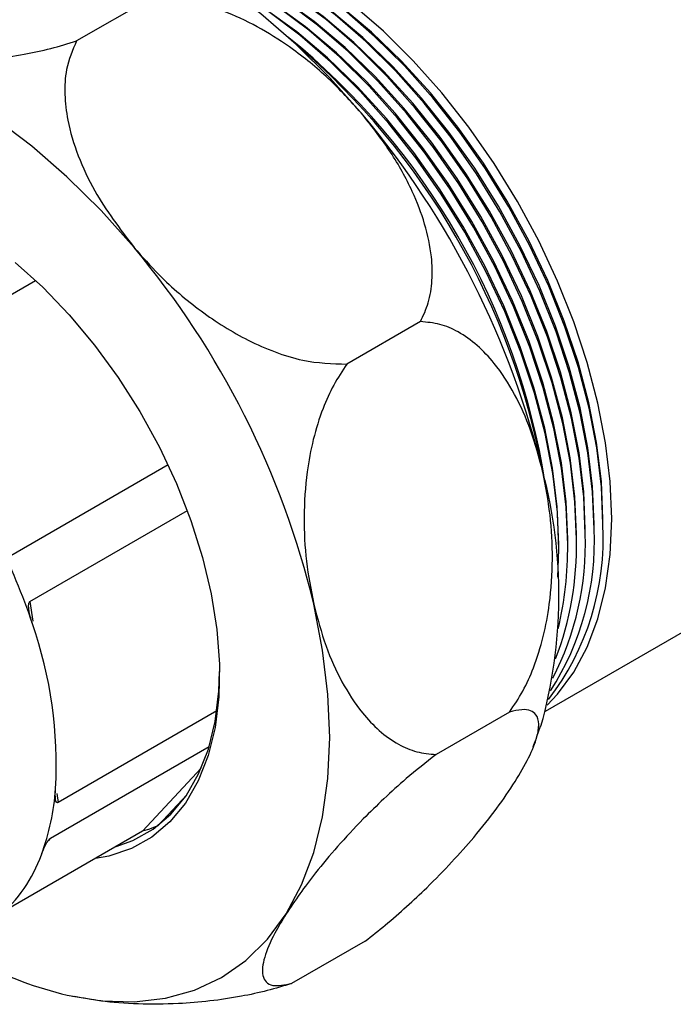
# Model space of a CAD drawing. Units: millimetres. Extents: x 5 to 415, y 5 to 292.
# Drawn here: x 386 to 390, y 204 to 210 of the extents above; entities that cross this region are included whole.
import ezdxf

# ---------------------------------------------------------------- set-up
doc = ezdxf.new("R2010")
doc.units = ezdxf.units.MM

msp = doc.modelspace()

# ---------------------------------------------------------------- linework, layer by layer
at = {"color": 7, "linetype": 'Continuous', "lineweight": 25}
for p, q in [((386.32776802, 210.07513685), (385.87398286, 209.81317225)), ((384.64695504, 207.77328149), (385.62067078, 208.33539563)), ((387.9971208, 208.08183937), (387.54333565, 207.81987477)), ((386.43905804, 207.19755657), (385.46774319, 206.63682845)), ((388.76892396, 205.67828846), (391.28175654, 207.12891583)), ((385.5858674, 206.35487264), (386.5577797, 206.91594567)), ((389.12366659, 206.83320055), (389.12366659, 206.86460086)), ((389.01488093, 206.77039992), (389.01488093, 206.80180023)), ((389.06927376, 206.80180023), (389.06927376, 206.83320055)), ((388.90609527, 206.7075993), (388.90609527, 206.73899961)), ((388.9604881, 206.73899961), (388.9604881, 206.77039992)), ((388.85170244, 206.67619899), (388.85170244, 206.7075993)), ((386.73957364, 205.68051181), (385.76050271, 205.11530619)), ((388.54706658, 205.67323016), (388.09328143, 205.41126557)), ((388.71610814, 205.52269341), (388.73885599, 205.58619894)), ((385.71313296, 204.89504484), (386.69220389, 205.46025046)), ((388.69357633, 205.45979099), (388.70838429, 205.5011306)), ((386.28156586, 204.93789276), (385.44039414, 204.45229466)), ((387.65545458, 204.26023984), (387.20166942, 203.99827524)), ((385.8491158, 203.92092096), (385.86244715, 203.91836245))]:
    msp.add_line(p, q, dxfattribs=at)
at = {"color": 8, "linetype": 'Continuous', "lineweight": 25}
for p, q in [((385.5858674, 206.35487264), (385.60304147, 206.23297057)), ((386.28156586, 204.93789276), (386.64383105, 205.32714215)), ((385.75281701, 205.16985956), (385.76050271, 205.11530619)), ((386.55368024, 205.16194253), (386.37847382, 204.97368543)), ((385.71313296, 204.89504484), (385.69792414, 204.87870316))]:
    msp.add_line(p, q, dxfattribs=at)
at = {"color": 7, "linetype": 'Continuous', "lineweight": 25, "flags": 128}
for points in [[(389.17805942, 206.86460086), (389.16849554, 207.09492795), (389.13989602, 207.33407909), (389.09253629, 207.57975111), (389.02687244, 207.82957806), (388.94353685, 208.08115396), (388.84333209, 208.33205601), (388.72722319, 208.57986787), (388.59632833, 208.822203), (388.45190812, 209.05672756), (388.29535339, 209.28118295), (388.12817185, 209.49340756), (387.95197355, 209.69135754), (387.76845538, 209.87312651), (387.57938471, 210.03696396), (387.38658241, 210.18129203), (387.19190526, 210.30472077), (386.99722811, 210.40606149), (386.8044258, 210.48433822), (386.61535514, 210.53879711), (386.43183697, 210.56891371), (386.25563867, 210.57439796), (386.08845713, 210.55519705), (385.99796796, 210.53331157)], [(389.12366659, 206.83320055), (389.11410272, 207.06352764), (389.0855032, 207.30267878), (389.03814346, 207.5483508), (388.97247961, 207.79817774), (388.88914402, 208.04975365), (388.78893926, 208.30065569), (388.67283036, 208.54846756), (388.5419355, 208.79080269), (388.39751529, 209.02532725), (388.24096056, 209.24978264), (388.07377902, 209.46200725), (387.89758072, 209.65995722), (387.71406255, 209.8417262), (387.52499188, 210.00556365), (387.33218958, 210.14989172), (387.13751243, 210.27332046), (386.94283528, 210.37466117), (386.75003297, 210.4529379), (386.56096231, 210.5073968), (386.37744414, 210.53751339), (386.20124584, 210.54299764), (386.0340643, 210.52379674), (386.03209398, 210.52341194)], [(389.06927376, 206.80180023), (389.05970989, 207.03212733), (389.03111037, 207.27127847), (388.98375063, 207.51695048), (388.91808678, 207.76677743), (388.83475119, 208.01835333), (388.73454643, 208.26925538), (388.61843753, 208.51706725), (388.48754268, 208.75940237), (388.34312246, 208.99392693), (388.18656773, 209.21838233), (388.01938619, 209.43060694), (387.84318789, 209.62855691), (387.65966972, 209.81032589), (387.47059905, 209.97416334), (387.27779675, 210.11849141), (387.0831196, 210.24192014), (386.88844245, 210.34326086), (386.69564014, 210.42153759), (386.50656948, 210.47599649), (386.32305131, 210.50611308), (386.14685301, 210.51159733), (386.08340817, 210.50732262)], [(387.64265861, 209.35570987), (387.439963, 209.58333808), (387.22885439, 209.79234795), (387.01136585, 209.98072661), (386.78959194, 210.14665987), (386.56566844, 210.28854969), (386.34175187, 210.40502961), (386.13736421, 210.48886763)], [(389.01488093, 206.77039992), (389.00531706, 207.00072702), (388.97671754, 207.23987815), (388.9293578, 207.48555017), (388.86369395, 207.73537712), (388.78035836, 207.98695302), (388.6801536, 208.23785507), (388.5640447, 208.48566694), (388.43314985, 208.72800206), (388.28872963, 208.96252662), (388.1321749, 209.18698202), (387.96499336, 209.39920662), (387.78879506, 209.5971566), (387.60527689, 209.77892558), (387.41620622, 209.94276302), (387.22340392, 210.0870911), (387.02872677, 210.21051983), (386.83404962, 210.31186055), (386.64124731, 210.39013728), (386.45217665, 210.44459618), (386.26865848, 210.47471277), (386.15904176, 210.48101453)], [(388.9604881, 206.73899961), (388.95092423, 206.96932671), (388.92232471, 207.20847784), (388.87496497, 207.45414986), (388.80930112, 207.70397681), (388.72596553, 207.95555271), (388.62576077, 208.20645476), (388.50965187, 208.45426663), (388.37875702, 208.69660175), (388.2343368, 208.93112631), (388.07778207, 209.15558171), (387.91060053, 209.36780631), (387.73440223, 209.56575629), (387.55088406, 209.74752527), (387.3618134, 209.91136271), (387.16901109, 210.05569078), (386.97433394, 210.17911952), (386.77965679, 210.28046024), (386.58685448, 210.35873697), (386.39778382, 210.41319586), (386.27095563, 210.43653182)], [(388.90609527, 206.7075993), (388.8965314, 206.93792639), (388.86793188, 207.17707753), (388.82057214, 207.42274955), (388.75490829, 207.6725765), (388.6715727, 207.9241524), (388.57136794, 208.17505445), (388.45525904, 208.42286631), (388.32436419, 208.66520144), (388.17994397, 208.899726), (388.02338924, 209.12418139), (387.8562077, 209.336406), (387.6800094, 209.53435598), (387.49649123, 209.71612495), (387.30742057, 209.8799624), (387.11461826, 210.02429047), (386.91994111, 210.14771921), (386.72526396, 210.24905993), (386.53246166, 210.32733666), (386.44108172, 210.35650081)], [(389.12366659, 206.86460086), (389.11393209, 207.09545609), (389.08482533, 207.33525619), (389.03663559, 207.58161792), (388.96984181, 207.83209284), (388.8851078, 208.0841916), (388.78327569, 208.33540873), (388.66535754, 208.58324753), (388.53252527, 208.82524486), (388.38609902, 209.05899565), (388.22753405, 209.28217677), (388.05840624, 209.49257015), (387.88039647, 209.68808481), (387.69527388, 209.86677763), (387.50487829, 210.02687269), (387.31110194, 210.16677888), (387.16502723, 210.25743137)], [(388.84602201, 206.50613999), (388.85170244, 206.67619899), (388.84213857, 206.90652608), (388.81353905, 207.14567722), (388.76617931, 207.39134924), (388.70051546, 207.64117618), (388.61717987, 207.89275209), (388.51697511, 208.14365413), (388.40086621, 208.391466), (388.26997136, 208.63380113), (388.12555114, 208.86832569), (387.96899641, 209.09278108), (387.80181487, 209.30500569), (387.62561657, 209.50295566), (387.4420984, 209.68472464), (387.25302774, 209.84856209), (387.06022543, 209.99289016), (386.86554828, 210.1163189), (386.71576297, 210.1962567)], [(389.01488093, 206.80180023), (389.00514643, 207.03265546), (388.97603967, 207.27245557), (388.92784994, 207.5188173), (388.86105615, 207.76929221), (388.77632214, 208.02139097), (388.67449003, 208.2726081), (388.55657188, 208.5204469), (388.42373961, 208.76244424), (388.27731336, 208.99619502), (388.11874839, 209.21937615), (387.94962059, 209.42976953), (387.77161081, 209.62528419), (387.58648822, 209.80397701), (387.39609263, 209.96407206), (387.20231628, 210.10397826), (387.05624157, 210.19463074)], [(389.06927376, 206.83320055), (389.05953926, 207.06405578), (389.0304325, 207.30385588), (388.98224276, 207.55021761), (388.91544898, 207.80069253), (388.83071497, 208.05279128), (388.72888286, 208.30400842), (388.61096471, 208.55184722), (388.47813244, 208.79384455), (388.33170619, 209.02759534), (388.17314122, 209.25077646), (388.00401342, 209.46116984), (387.82600364, 209.6566845), (387.64088105, 209.83537732), (387.45048546, 209.99547238), (387.25670911, 210.13537857), (387.1106344, 210.22603105)], [(388.90609527, 206.73899961), (388.89636077, 206.96985484), (388.86725401, 207.20965494), (388.81906428, 207.45601668), (388.75227049, 207.70649159), (388.66753648, 207.95859035), (388.56570437, 208.20980748), (388.44778622, 208.45764628), (388.31495395, 208.69964361), (388.1685277, 208.9333944), (388.00996273, 209.15657552), (387.84083493, 209.3669689), (387.66282516, 209.56248356), (387.47770256, 209.74117638), (387.28730697, 209.90127144), (387.09353062, 210.04117763), (386.94745591, 210.13183012)], [(388.9604881, 206.77039992), (388.9507536, 207.00125515), (388.92164684, 207.24105525), (388.87345711, 207.48741699), (388.80666332, 207.7378919), (388.72192931, 207.98999066), (388.6200972, 208.24120779), (388.50217905, 208.48904659), (388.36934678, 208.73104392), (388.22292053, 208.96479471), (388.06435556, 209.18797583), (387.89522776, 209.39836922), (387.71721798, 209.59388387), (387.53209539, 209.7725767), (387.3416998, 209.93267175), (387.14792345, 210.07257795), (387.00184874, 210.16323043)], [(388.85170244, 206.7075993), (388.84196794, 206.93845453), (388.81286119, 207.17825463), (388.76467145, 207.42461636), (388.69787766, 207.67509128), (388.61314365, 207.92719004), (388.51131154, 208.17840717), (388.39339339, 208.42624597), (388.26056112, 208.6682433), (388.11413487, 208.90199409), (387.9555699, 209.12517521), (387.7864421, 209.33556859), (387.60843233, 209.53108325), (387.42330973, 209.70977607), (387.23291414, 209.86987113), (387.03913779, 210.00977732), (386.89306308, 210.10042981)], [(386.22844505, 208.53930175), (386.02574944, 208.76692996), (385.81464082, 208.97593984), (385.59715229, 209.1643185), (385.37537837, 209.33025176), (385.15145488, 209.47214158), (384.92753831, 209.5886215), (384.70578511, 209.67856974), (384.48833088, 209.74112005)], [(385.49447872, 208.44632961), (385.66485573, 208.29350184), (385.82900949, 208.12295371), (385.98494738, 207.93675543), (386.13077653, 207.73716722), (386.26472677, 207.52661179), (386.38517213, 207.30764501), (386.49065057, 207.08292483), (386.57988172, 206.85517905), (386.65178243, 206.6271722), (386.70547992, 206.40167197), (386.74032239, 206.18141563), (386.7558869, 205.9690768), (386.7519845, 205.76723298), (386.72866257, 205.57833427), (386.68620421, 205.40467366), (386.6251248, 205.24835915), (386.54616576, 205.11128818), (386.45028556, 204.99512461), (386.33864804, 204.90127851), (386.21260833, 204.83088905), (386.0736964, 204.78481065), (385.99034266, 204.76977319)], [(388.77894844, 205.71599013), (388.84333209, 205.78361366), (388.94353685, 205.91882175), (389.02687244, 206.07418044), (389.09253629, 206.24819351), (389.13989602, 206.43918514), (389.16849554, 206.64531598), (389.17805942, 206.86460086)], [(387.16726122, 204.42754865), (387.26305102, 204.60631578), (387.33851192, 204.80653357), (387.3929172, 205.0262738), (387.42574289, 205.26342027), (387.43667288, 205.51568911), (387.42560189, 205.78065084), (387.39263655, 206.05575374), (387.33809433, 206.33834841)], [(386.11838737, 204.84369183), (386.22183129, 204.88053467), (386.34573473, 204.94973109), (386.45548008, 205.04198658), (386.5497352, 205.15618127), (386.62735595, 205.290929), (386.68740011, 205.44459412), (386.72913884, 205.61531133), (386.75206548, 205.80100836), (386.75670453, 205.923163)], [(386.37571958, 204.97072603), (386.31821256, 204.94905827), (386.28767772, 204.93961982)], [(385.81601744, 203.92622305), (386.0270785, 203.89167305), (386.22971375, 203.8854561), (386.4219717, 203.90763208), (386.60200081, 203.95798743), (386.7680673, 204.03603718), (386.91857185, 204.14102968), (387.05206503, 204.27195379), (387.16726122, 204.42754865)]]:
    msp.add_lwpolyline(points, dxfattribs=at)
at = {"color": 7, "linetype": 'Continuous', "lineweight": 25}
for centre, radius, start, end in [((384.39198884, 206.39482591), 4.42980288, 8.948596001, 51.046027468), ((384.26816032, 206.32334122), 4.56075068, 10.449967001, 49.54465646), ((383.52217976, 205.89809683), 5.37898075, 13.510533783, 40.000985302), ((382.1079662, 205.08168872), 5.37898075, 13.510533783, 40.000985302), ((385.86425607, 206.39146793), 2.98721489, 344.33940209, 14.804309461), ((387.48954108, 206.74710422), 1.63639199, 322.480633721, 3.015924441), ((387.37738208, 206.72339204), 1.69370756, 327.082380335, 2.65338901), ((382.11363141, 205.06365285), 3.67350696, 18.309607936, 27.152479793), ((387.18834724, 206.71576346), 1.82735067, 332.840324733, 1.71335761), ((387.00267406, 206.70033114), 1.95819587, 339.069335859, 1.131492465), ((386.754719, 206.68753221), 2.15146986, 346.578187732, 0.534414322), ((383.11113903, 205.34851297), 2.6373605, 356.796287865, 19.242293886), ((384.27295358, 205.30408165), 1.47502199, 339.728157334, 355.99733713), ((384.802604, 205.0976202), 0.90670177, 310.578217512, 340.370361602), ((386.35707802, 206.19809006), 2.33540709, 242.280019566, 256.604164294)]:
    msp.add_arc(centre, radius, start, end, dxfattribs=at)
for points, knots in [([(391.48975467, 208.19911412), (391.48852878, 208.31532902), (391.486037, 208.55155053), (391.46572529, 208.94622847), (391.43258585, 209.35798843), (391.38383887, 209.78381876), (391.31545799, 210.22026777), (391.21758428, 210.67544753), (391.10283753, 211.05095394), (390.97806684, 211.34650241), (390.85415503, 211.57969023), (390.68900269, 211.81214062), (390.47038029, 212.02127072), (390.21098109, 212.17764222), (389.91049109, 212.27639058), (389.57315998, 212.31106096), (389.18809396, 212.27399217), (388.80939218, 212.17257973), (388.57798229, 212.04295708), (388.47726751, 211.9865424)], [0, 0, 0, 0, 0.0596942165, 0.121336048, 0.1809854841, 0.2421146521, 0.3072176659, 0.3736949692, 0.4499863536, 0.4891566747, 0.5286776846, 0.5810970575, 0.6348790497, 0.687368373, 0.7416293643, 0.801581536, 0.8632617456, 0.9404884424, 1, 1, 1, 1]), ([(387.64265861, 209.35570987), (387.57749758, 209.42839334), (387.44722211, 209.57370834), (387.23259081, 209.75047236), (387.017479, 209.89043876), (386.82547056, 209.98402603), (386.64658652, 210.04333155), (386.48473055, 210.07650158), (386.38016834, 210.07559245), (386.32776802, 210.07513685)], [0, 0, 0, 0, 0.1896095009, 0.3790834357, 0.52781383, 0.6763314039, 0.7841424025, 0.8918250957, 1, 1, 1, 1]), ([(384.48833088, 209.74112005), (384.55826208, 209.7275735), (384.69379169, 209.70131971), (384.92724967, 209.68426356), (385.15039092, 209.68545255), (385.36081964, 209.70227882), (385.54180778, 209.72857955), (385.71569276, 209.76494362), (385.82124381, 209.79710345), (385.87398286, 209.81317225)], [0, 0, 0, 0, 0.1882538436, 0.3648438894, 0.5412015801, 0.664597285, 0.7878350175, 0.8939908199, 1, 1, 1, 1]), ([(385.87398286, 209.81317225), (385.84942439, 209.75575056), (385.80549488, 209.65303622), (385.79757414, 209.48413531), (385.81803897, 209.30551515), (385.87891405, 209.10468963), (386.00420386, 208.83542036), (386.14161168, 208.65396836), (386.22844505, 208.53930175)], [0, 0, 0, 0, 0.15042497785, 0.26907605433, 0.38789159041, 0.55239636665, 0.71714178184, 1, 1, 1, 1]), ([(387.9971208, 208.08183937), (388.01482438, 208.11972124), (388.05185879, 208.19896694), (388.07211335, 208.33546005), (388.06804414, 208.49877102), (388.02850609, 208.68432131), (387.9442867, 208.90187509), (387.81917448, 209.12985485), (387.70151073, 209.2804076), (387.64265861, 209.35570987)], [0, 0, 0, 0, 0.1011482599, 0.2115937248, 0.3221825607, 0.4731903015, 0.6244247957, 0.8121478005, 1, 1, 1, 1]), ([(386.22844505, 208.53930175), (386.27908491, 208.48210126), (386.40387533, 208.34114367), (386.63704471, 208.1416786), (386.88380688, 207.98548029), (387.09857416, 207.89173055), (387.30496401, 207.8266279), (387.4524808, 207.82244871), (387.54333565, 207.81987477)], [0, 0, 0, 0, 0.1487503085, 0.3665612702, 0.5838290148, 0.6994185554, 0.8148734114, 1, 1, 1, 1]), ([(388.75230789, 207.15475652), (388.72907854, 207.24231425), (388.68405906, 207.41200481), (388.58211205, 207.63747419), (388.46951946, 207.8114782), (388.34973797, 207.93830596), (388.23646913, 208.01932401), (388.11803495, 208.07083612), (388.03740694, 208.07817331), (387.9971208, 208.08183937)], [0, 0, 0, 0, 0.18825384361, 0.36484388944, 0.54120158012, 0.66459728505, 0.78783501747, 0.89399081987, 1, 1, 1, 1]), ([(387.54333565, 207.81987477), (387.51499372, 207.77775626), (387.45827485, 207.69346721), (387.38776923, 207.53550443), (387.33165651, 207.35503413), (387.28961248, 207.12888643), (387.27370429, 206.87519399), (387.28746581, 206.59949433), (387.32115821, 206.42570627), (387.33809433, 206.33834841)], [0, 0, 0, 0, 0.1018934871, 0.2039128359, 0.3322181738, 0.4607109703, 0.6396714584, 0.8188740448, 1, 1, 1, 1]), ([(388.54706658, 205.67323016), (388.57540851, 205.71534867), (388.63212738, 205.79963772), (388.702633, 205.9576005), (388.75874572, 206.13807081), (388.80078974, 206.3642185), (388.81669794, 206.61791095), (388.80293642, 206.89361061), (388.76924402, 207.06739867), (388.75230789, 207.15475652)], [0, 0, 0, 0, 0.1018934871, 0.2039128359, 0.3322181738, 0.4607109703, 0.6396714584, 0.8188740448, 1, 1, 1, 1]), ([(385.60115904, 206.21769116), (385.59378866, 206.24160808), (385.5844442, 206.2719309), (385.57836941, 206.31109276), (385.57727679, 206.32817985), (385.57846032, 206.34115291), (385.58037496, 206.34828827), (385.58315412, 206.35291167), (385.58505959, 206.35428881), (385.5858674, 206.35487264)], [0, 0, 0, 0, 0.5307535429, 0.6729105816, 0.8207961006, 0.8812481022, 0.9421275346, 0.9754656308, 1, 1, 1, 1]), ([(387.33809433, 206.33834841), (387.36132369, 206.25079069), (387.40634317, 206.08110012), (387.50829018, 205.85563074), (387.62088277, 205.68162673), (387.74066426, 205.55479897), (387.8539331, 205.47378092), (387.97236728, 205.42226881), (388.05299528, 205.41493163), (388.09328143, 205.41126557)], [0, 0, 0, 0, 0.1882538436, 0.3648438894, 0.5412015801, 0.664597285, 0.7878350175, 0.8939908199, 1, 1, 1, 1]), ([(388.58147478, 205.24395676), (388.61149656, 205.29440137), (388.67222717, 205.39644503), (388.71809142, 205.51396777), (388.73202231, 205.60264361), (388.71722918, 205.65602983), (388.67920882, 205.68379121), (388.62704436, 205.692165), (388.57365402, 205.67952477), (388.54706658, 205.67323016)], [0, 0, 0, 0, 0.1873943442, 0.3790773081, 0.5259287629, 0.6763260389, 0.7827738129, 0.8918252425, 1, 1, 1, 1]), ([(388.09328143, 205.41126557), (388.03127028, 205.36233054), (387.92034644, 205.27479692), (387.7701058, 205.13814529), (387.62564118, 204.99689765), (387.48215145, 204.84238061), (387.3115938, 204.64014952), (387.22315142, 204.50987451), (387.16726122, 204.42754865)], [0, 0, 0, 0, 0.1504249778, 0.2690760543, 0.3878915904, 0.5523963667, 0.7171417818, 1, 1, 1, 1]), ([(387.65545458, 204.26023984), (387.69711523, 204.2926931), (387.78426583, 204.36058263), (387.9126063, 204.47258378), (388.05201035, 204.60338413), (388.19293979, 204.74804101), (388.33924457, 204.91335869), (388.47413141, 205.08242342), (388.54568545, 205.19009997), (388.58147478, 205.24395676)], [0, 0, 0, 0, 0.1011482599, 0.2115937248, 0.3221825607, 0.4731903015, 0.6244247957, 0.8121478005, 1, 1, 1, 1]), ([(385.76050271, 205.11530619), (385.7594083, 205.11480367), (385.75695485, 205.11367714), (385.75318891, 205.1141991), (385.74768156, 205.11905834), (385.74080408, 205.14501199), (385.74282387, 205.1767244), (385.74437771, 205.20112093)], [0, 0, 0, 0, 0.0324205676, 0.0726796595, 0.1419470396, 0.3398950754, 1, 1, 1, 1]), ([(385.65661171, 204.79302385), (385.66321236, 204.80976939), (385.67158092, 204.83100005), (385.68640704, 204.86017366), (385.69396496, 204.87320876), (385.70113381, 204.88342187), (385.70598138, 204.88921577), (385.71022791, 204.89317108), (385.71226806, 204.89448698), (385.71313296, 204.89504484)], [0, 0, 0, 0, 0.5307535429, 0.6729105816, 0.8207961006, 0.8812481022, 0.9421275346, 0.9754656308, 1, 1, 1, 1]), ([(387.16726122, 204.42754865), (387.14304294, 204.38731079), (387.08336251, 204.28815376), (387.02720303, 204.15424976), (387.01531239, 204.05666143), (387.04150825, 204.00564142), (387.08832555, 203.97669744), (387.15846864, 203.99005091), (387.20166942, 203.99827524)], [0, 0, 0, 0, 0.1487503085, 0.3665612702, 0.5838290148, 0.6994185554, 0.8148734114, 1, 1, 1, 1]), ([(387.20166942, 203.99827524), (387.15181815, 203.98299464), (387.05050689, 203.95194033), (386.87928754, 203.91543281), (386.6941391, 203.88780145), (386.47833024, 203.87044169), (386.25001111, 203.86958667), (386.03454344, 203.88517277), (385.91470225, 203.90818766), (385.86241973, 203.91822825)], [0, 0, 0, 0, 0.1045897641, 0.2125546449, 0.3445065459, 0.4802264668, 0.6642979337, 0.8535449182, 1, 1, 1, 1])]:
    msp.add_open_spline(points, degree=3, knots=knots, dxfattribs=at)

doc.saveas('drawing.dxf')
